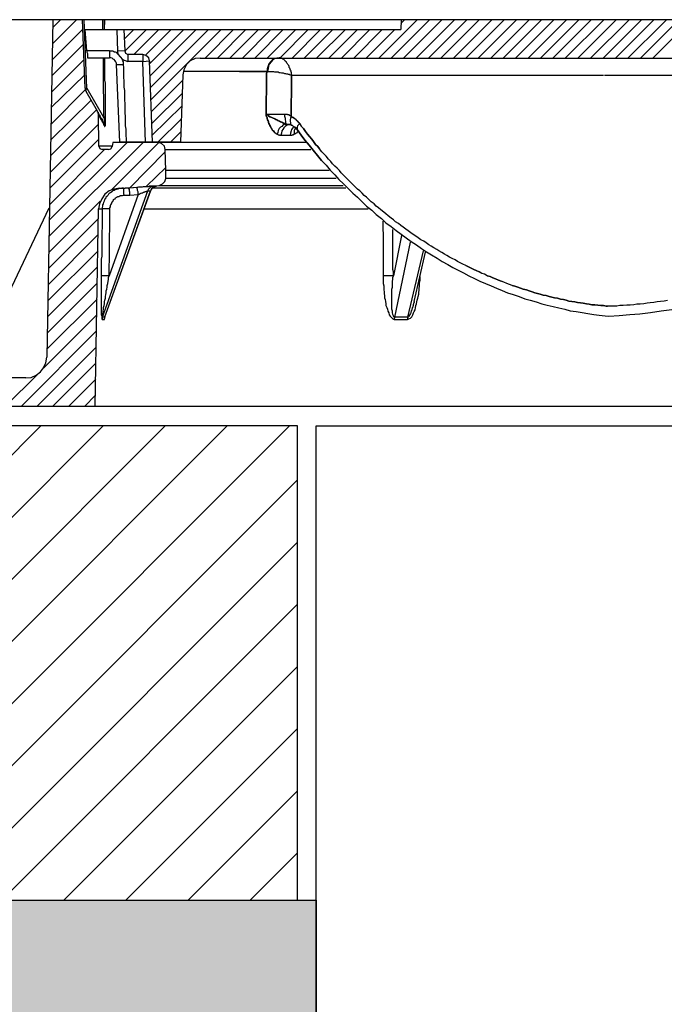
# Model space of a CAD drawing. Extents: x 12491 to 63066, y -12779 to 7520.
# Drawn here: x 57445 to 57629, y 4058 to 4338 of the extents above; entities that cross this region are included whole.
import ezdxf

# ---------------------------------------------------------------- set-up
doc = ezdxf.new("R2010")
doc.units = 0
doc.header["$LTSCALE"] = 12
doc.header["$MEASUREMENT"] = 0
doc.layers.get('0').update_dxf_attribs({"linetype": 'CONTINUOUS'})
for name, color, linetype in [('ISKOP', 7, 'CONTINUOUS'), ('OBRUBI_KOTNIH_POLJA', 7, 'CONTINUOUS'), ('TEKST', 1, 'CONTINUOUS')]:
    doc.layers.add(name, color=color, linetype=linetype)

# ---------------------------------------------------------------- blocks, each defined once
blk = doc.blocks.new('314044_N')
blk.add_line((-80, -109.88), (80, -109.88))
for points in [[(-154.95, -2.2), (-152.75, 0)], [(-145.73, -19.46), (-146.52, 0)], [(-145.21, -19.46), (-145.99, 0)], [(-140.75, 0), (-140.75, -2.82)], [(-140.23, -2.82), (-140.23, 0)], [(-140.22, -2.82), (-140.1, 0)], [(-55.84, 0), (-55.96, -2.82)], [(-55.96, -1.11), (-54.85, 0)], [(-1.96, -10.94), (8.98, 0)], [(1.58, -10.94), (12.52, 0)], [(5.12, -10.94), (16.06, 0)], [(18.75, -7.93), (26.67, 0)], [(18.75, -4.39), (23.14, 0)], [(18.75, -0.85), (19.6, 0)], [(-154.91, 0), (-156.61, -95.99)], [(-155.17, -11.47), (-146.39, -2.69)], [(-155.04, -6.88), (-148.16, 0)], [(-62.12, -10.81), (-51.31, 0)], [(-58.59, -10.81), (-47.77, 0)], [(-55.05, -10.81), (-44.24, 0)], [(-51.51, -10.81), (-40.7, 0)], [(-47.97, -10.81), (-37.16, 0)], [(-44.43, -10.81), (-33.62, 0)], [(-40.89, -10.81), (-30.08, 0)], [(-37.35, -10.81), (-26.54, 0)], [(-33.82, -10.81), (-23.01, 0)], [(-30.28, -10.81), (-19.47, 0)], [(-26.74, -10.81), (-15.93, 0)], [(-23.2, -10.81), (-12.39, 0)], [(-19.66, -10.81), (-8.85, 0)], [(-16.12, -10.81), (-5.31, 0)], [(-12.59, -10.81), (-1.78, 0)], [(-9.05, -10.81), (1.76, 0)], [(-5.51, -10.81), (5.3, 0)], [(8.66, -10.94), (18.75, -0.85)], [(-145.21, -8.85), (-145.73, -2.82)], [(-145.73, -2.82), (-55.96, -2.82)], [(-136.69, -2.95), (-136.56, -8.98)], [(-134.73, -2.82), (-134.46, -8.85)], [(-134.59, -5.57), (-131.84, -2.82)], [(-134.46, -8.98), (-128.3, -2.82)], [(-131.84, -9.89), (-124.77, -2.82)], [(-128.43, -10.02), (-121.23, -2.82)], [(-127.39, -12.51), (-117.69, -2.82)], [(-127.26, -15.92), (-114.15, -2.82)], [(-127.12, -19.33), (-110.61, -2.82)], [(-126.99, -22.74), (-107.07, -2.82)], [(-111.53, -10.81), (-103.54, -2.82)], [(-107.99, -10.81), (-100, -2.82)], [(-104.45, -10.81), (-96.46, -2.82)], [(-100.91, -10.81), (-92.92, -2.82)], [(-97.38, -10.81), (-89.38, -2.82)], [(-93.84, -10.81), (-85.84, -2.82)], [(-90.3, -10.81), (-82.31, -2.82)], [(-86.76, -10.81), (-78.77, -2.82)], [(-83.35, -10.81), (-75.23, -2.82)], [(-79.82, -10.81), (-71.69, -2.82)], [(-76.28, -10.81), (-68.28, -2.82)], [(-72.74, -10.81), (-64.74, -2.82)], [(-69.2, -10.81), (-61.21, -2.82)], [(-65.66, -10.81), (-57.67, -2.82)], [(12.19, -10.94), (18.75, -4.39)], [(-155.19, -15.94), (-146.26, -7.01)], [(15.73, -10.94), (18.75, -7.93)], [(-138.79, -8.85), (-145.21, -8.85)], [(-145.21, -8.85), (-145.21, -9.24), (-145.08, -9.63), (-145.08, -10.81), (-138.79, -10.81)], [(-140.62, -10.94), (-140.62, -20.77), (-140.49, -21.43), (-140.49, -27.72)], [(-139.97, -27.85), (-139.97, -18.02), (-140.1, -17.23), (-140.1, -10.94)], [(-136.43, -9.76), (-136.43, -9.63), (-136.69, -9.5), (-136.82, -9.37), (-137.08, -9.24), (-137.35, -9.24), (-137.61, -9.11), (-137.87, -8.98), (-138.53, -8.98), (-138.79, -8.85)], [(-138.79, -8.85), (-138.79, -10.81)], [(-136.82, -12.78), (-136.82, -12.38), (-136.95, -11.99), (-137.22, -11.73), (-137.48, -11.34), (-137.74, -11.2), (-138, -10.94), (-138.39, -10.81), (-138.79, -10.81)], [(-134.46, -8.85), (-136.56, -8.98)], [(-136.56, -8.98), (-136.43, -9.76)], [(-136.43, -9.76), (-135.12, -11.34)], [(-134.46, -8.85), (-134.2, -9.5), (-133.55, -9.89)], [(-129.35, -9.89), (-133.55, -9.89)], [(-133.55, -9.89), (-133.55, -11.86)], [(-127.39, -11.73), (-127.65, -10.81), (-128.43, -10.16), (-129.35, -9.89)], [(-129.35, -9.89), (-129.35, -11.86), (-127.39, -11.73)], [(-112.97, -10.94), (-114.41, -11.07), (-115.85, -11.73), (-116.9, -12.78), (-117.69, -14.22), (-117.95, -15.66)], [(-90.56, -10.81), (-91.22, -10.94), (-91.87, -11.07), (-92.53, -11.47), (-93.05, -11.99), (-93.44, -12.51), (-93.71, -13.17), (-93.97, -13.96), (-93.97, -14.74), (-117.82, -14.74)], [(-112.97, -10.94), (68.15, -10.94)], [(-90.56, -10.81), (-91.22, -10.94), (-91.87, -11.07), (-92.53, -11.47), (-93.05, -11.99), (-93.44, -12.51), (-93.71, -13.17), (-93.97, -13.96), (-93.97, -14.74), (-94.1, -15.27), (-94.1, -21.29), (-94.23, -21.82), (-94.23, -26.93)], [(-90.56, -10.81), (-91.22, -10.94), (-91.74, -11.07), (-92.4, -11.47), (-92.79, -11.99), (-93.31, -12.51), (-93.58, -13.17), (-93.71, -13.96), (-93.84, -14.74), (-92.13, -14.74), (-91.87, -14.87), (-90.82, -14.87), (-90.56, -15), (-90.3, -15), (-89.91, -15.14), (-89.38, -15.14), (-88.99, -15.27), (-88.73, -15.27), (-88.46, -15.4), (-88.2, -15.4), (-87.94, -15.53), (-87.68, -15.53), (-87.42, -15.66), (-87.15, -15.66), (-86.89, -15.79), (-87.02, -15.53), (-87.02, -15.14), (-87.15, -14.87), (-87.15, -14.61), (-87.29, -14.35), (-87.42, -14.09), (-87.55, -13.83), (-87.68, -13.56), (-87.68, -13.3), (-87.81, -13.04), (-88.07, -12.78), (-88.2, -12.51), (-88.33, -12.38), (-88.46, -12.12), (-88.73, -11.86), (-88.86, -11.73), (-88.99, -11.47), (-89.25, -11.34), (-89.51, -11.2), (-89.64, -11.07), (-89.91, -10.94), (-90.17, -10.94), (-90.3, -10.81), (-90.56, -10.81)], [(-90.56, -10.81), (-90.43, -10.81)], [(-155.3, -20.64), (-146, -11.34)], [(-136.82, -12.78), (-134.86, -12.78)], [(-135.9, -34.79), (-136.82, -12.78)], [(-134.86, -12.78), (-134.86, -11.99), (-134.99, -11.73), (-135.12, -11.47), (-135.12, -11.34)], [(-135.12, -11.34), (-133.55, -11.86)], [(-133.94, -34.79), (-133.94, -33.88), (-134.07, -32.96), (-134.07, -31.12), (-134.2, -30.21), (-134.2, -27.45), (-134.33, -26.54), (-134.33, -23.79), (-134.46, -22.87), (-134.46, -20.12), (-134.59, -19.2), (-134.59, -17.36), (-134.73, -16.45), (-134.73, -13.69), (-134.86, -12.78)], [(-129.35, -11.86), (-133.55, -11.86)], [(-128.57, -34.92), (-129.35, -11.86)], [(-126.6, -34.79), (-127.39, -11.73)], [(-127.39, -11.86), (-127.26, -11.86)], [(-155.35, -25.02), (-145.86, -15.66)], [(-117.95, -15.66), (-118.61, -34.79)], [(-101.83, -14.74), (-93.97, -14.74)], [(-101.83, -14.74), (-101.7, -14.74)], [(-92.79, -30.86), (-92.92, -30.6), (-93.05, -30.34), (-93.18, -30.08), (-93.31, -29.81), (-93.44, -29.55), (-93.58, -29.29), (-93.58, -29.03), (-93.71, -28.77), (-93.84, -28.5), (-93.97, -28.11), (-93.97, -27.85), (-94.1, -27.59), (-94.23, -27.19), (-94.23, -21.82), (-94.1, -21.29), (-94.1, -15.27), (-93.97, -14.74), (-92.13, -14.74), (-91.87, -14.87), (-90.82, -14.87), (-90.56, -15), (-90.3, -15), (-89.91, -15.14), (-89.38, -15.14), (-88.99, -15.27), (-88.73, -15.27), (-88.46, -15.4), (-88.2, -15.4), (-87.94, -15.53), (-87.68, -15.53), (-87.42, -15.66), (-87.15, -15.66), (-86.89, -15.79), (-87.02, -16.18), (-87.02, -22.08), (-87.15, -22.61), (-87.15, -27.45), (-87.02, -27.59), (-86.89, -27.59), (-86.89, -27.72), (-86.76, -27.72), (-86.63, -27.85), (-86.5, -27.85), (-86.37, -27.98), (-86.24, -27.98), (-86.24, -28.11), (-86.11, -28.11), (-85.97, -28.24), (-85.84, -28.37), (-85.71, -28.37), (-85.71, -28.5), (-85.58, -28.63), (-85.45, -28.77), (-85.32, -28.77), (-85.32, -28.9), (-85.19, -29.03), (-85.06, -29.16), (-84.93, -29.16), (-84.93, -29.29), (-84.8, -29.42), (-84.66, -29.55), (-84.14, -30.34), (-83.62, -30.99), (-83.09, -31.78), (-82.44, -32.57), (-81.91, -33.22), (-81.26, -34.01), (-80.73, -34.66), (-80.21, -35.45), (-79.55, -36.1), (-79.03, -36.76)], [(-93.97, -14.74), (-93.84, -14.74)], [(-87.15, -27.45), (-87.15, -22.61), (-87.02, -22.08), (-87.02, -16.18), (-86.89, -15.79), (1.7, -15.79)], [(1.97, -15.79), (70.25, -15.79)], [(-145.73, -19.46), (-145.73, -19.72), (-145.6, -20.12), (-145.47, -20.38)], [(-145.73, -19.46), (-145.21, -19.46), (-140.49, -27.72)], [(-145.21, -19.46), (-145.47, -19.59), (-145.47, -19.85), (-145.6, -19.98), (-145.6, -20.12)], [(-126.86, -26.14), (-117.95, -17.23)], [(-155.43, -29.68), (-145.73, -19.98)], [(-141.8, -35.97), (-141.93, -26.93), (-141.93, -26.8), (-142.06, -26.67), (-142.06, -26.27), (-142.19, -26.27), (-142.19, -26.01), (-145.47, -20.38)], [(-126.73, -29.55), (-118.08, -20.9)], [(-155.56, -34.27), (-144.03, -22.87)], [(-126.73, -32.96), (-118.21, -24.57)], [(-155.6, -38.76), (-142.46, -25.62)], [(-142.19, -26.27), (-142.06, -26.27), (-142.06, -26.54), (-141.93, -26.54), (-141.8, -26.93), (-141.54, -27.19), (-141.41, -27.72), (-141.02, -28.11), (-140.75, -28.63), (-140.49, -29.29)], [(-141.93, -26.93), (-141.93, -27.19), (-141.8, -27.32), (-141.8, -27.45), (-141.67, -27.45), (-141.67, -27.59), (-141.54, -27.72), (-141.54, -27.85), (-141.41, -27.98), (-141.41, -28.11), (-141.28, -28.24), (-141.28, -28.37), (-141.15, -28.5), (-141.02, -28.63), (-141.02, -28.9), (-140.88, -29.03), (-140.75, -29.16), (-140.62, -29.42), (-140.49, -29.55), (-140.49, -29.81), (-140.36, -30.08), (-140.23, -30.21), (-140.23, -29.94), (-140.36, -29.55), (-140.49, -29.29)], [(-140.49, -27.72), (-140.49, -27.85), (-140.36, -27.98), (-140.36, -28.5), (-140.23, -28.63), (-140.23, -29.55), (-140.36, -29.42), (-140.36, -29.29), (-140.49, -29.29)], [(-140.23, -30.21), (-140.23, -30.34), (-140.1, -30.34), (-140.1, -30.21), (-139.97, -30.21), (-139.97, -27.72), (-140.49, -27.72)], [(-88.99, -26.93), (-94.23, -26.93)], [(-94.23, -26.93), (-94.23, -27.19), (-94.1, -27.59), (-93.97, -27.85), (-93.97, -28.11), (-93.84, -28.5), (-93.71, -28.77), (-93.58, -29.03), (-93.58, -29.29), (-93.44, -29.55), (-93.31, -29.81), (-93.18, -30.08), (-93.05, -30.34), (-92.92, -30.6), (-92.79, -30.86), (-92.66, -31.12), (-92.53, -31.25), (-92.4, -31.52), (-92.13, -31.65), (-92, -31.91), (-91.87, -32.04), (-91.74, -32.17), (-91.48, -32.3), (-91.35, -32.43), (-91.09, -32.57)], [(-88.46, -29.68), (-88.86, -29.68), (-88.99, -29.55), (-89.12, -29.42), (-89.38, -29.42), (-89.51, -29.29), (-89.77, -29.16), (-89.91, -29.16), (-90.17, -29.03), (-90.43, -28.9), (-90.69, -28.77), (-90.95, -28.63), (-91.22, -28.5), (-91.48, -28.37), (-91.74, -28.24), (-92, -28.11), (-92.26, -27.98), (-92.66, -27.85), (-92.92, -27.72), (-93.18, -27.59), (-93.44, -27.45), (-93.71, -27.19), (-93.97, -27.06), (-94.23, -26.93)], [(-87.15, -27.45), (-87.29, -27.45), (-87.29, -27.32), (-87.55, -27.32), (-87.55, -27.19), (-87.68, -27.19), (-87.81, -27.06), (-88.2, -27.06), (-88.2, -26.93), (-94.23, -26.93), (-93.97, -27.06), (-93.71, -27.19), (-93.44, -27.45), (-93.18, -27.59), (-92.92, -27.72), (-92.66, -27.85), (-92.26, -27.98), (-92, -28.11), (-91.74, -28.24), (-91.48, -28.37), (-91.22, -28.5), (-90.95, -28.63), (-90.69, -28.77), (-90.43, -28.9), (-90.17, -29.03), (-89.91, -29.16), (-89.77, -29.16), (-89.51, -29.29), (-89.38, -29.42), (-89.12, -29.42), (-88.99, -29.55), (-88.86, -29.68), (-88.46, -29.68), (-88.99, -29.81), (-89.38, -29.94), (-89.77, -30.34), (-90.17, -30.6), (-90.56, -30.99), (-90.82, -31.52), (-90.95, -32.04), (-91.09, -32.57), (-91.35, -32.43), (-91.48, -32.3), (-91.74, -32.17), (-91.87, -32.04), (-92, -31.91), (-92.13, -31.65), (-92.4, -31.52), (-92.53, -31.25), (-92.66, -31.12)], [(-88.99, -26.93), (-88.99, -27.45), (-88.86, -27.98), (-88.86, -28.5), (-88.73, -28.9), (-88.73, -29.29), (-88.6, -29.55), (-88.46, -29.68)], [(-87.15, -27.45), (-87.29, -27.45), (-87.29, -27.32), (-87.55, -27.32), (-87.55, -27.19), (-87.68, -27.19), (-87.81, -27.06), (-88.2, -27.06), (-88.2, -26.93), (-88.99, -26.93)], [(-87.15, -27.45), (-87.29, -27.98), (-87.42, -28.5), (-87.42, -28.9), (-87.29, -29.29), (-87.29, -29.68), (-87.02, -29.94), (-86.76, -30.08)], [(-87.15, -27.45), (-87.29, -27.98), (-87.42, -28.5), (-87.42, -28.9), (-87.29, -29.29), (-87.29, -29.68), (-87.02, -29.94), (-86.76, -30.08)], [(-84.66, -29.55), (-84.8, -29.42), (-84.93, -29.29), (-84.93, -29.16), (-85.06, -29.16), (-85.19, -29.03), (-85.32, -28.9), (-85.32, -28.77), (-85.45, -28.77), (-85.58, -28.63), (-85.71, -28.5), (-85.71, -28.37), (-85.84, -28.37), (-85.97, -28.24), (-86.11, -28.11), (-86.24, -28.11), (-86.24, -27.98), (-86.37, -27.98), (-86.5, -27.85), (-86.63, -27.85), (-86.76, -27.72), (-86.89, -27.72), (-86.89, -27.59), (-87.02, -27.59), (-87.15, -27.45)], [(-155.69, -43.44), (-141.93, -29.68)], [(-125.03, -34.79), (-118.34, -28.24)], [(-88.46, -29.68), (-88.99, -29.81), (-89.38, -29.94), (-89.77, -30.34), (-90.17, -30.6), (-90.56, -30.99), (-90.82, -31.52), (-90.95, -32.04), (-91.09, -32.57)], [(-87.55, -29.94), (-87.94, -29.94), (-88.46, -30.08), (-88.86, -30.34), (-89.25, -30.73), (-89.51, -31.25), (-89.77, -31.65), (-89.91, -32.3), (-90.04, -32.83)], [(-87.29, -29.94), (-87.55, -29.94), (-87.55, -29.81), (-88.2, -29.81), (-88.33, -29.68), (-88.46, -29.68)], [(-87.29, -29.94), (-87.55, -29.94)], [(-86.37, -30.47), (-86.63, -30.73), (-87.02, -31.25), (-87.15, -31.65), (-87.29, -32.3), (-87.42, -32.83)], [(-86.76, -30.08), (-87.02, -30.08), (-87.29, -29.94)], [(-86.76, -30.08), (-86.5, -30.34), (-86.11, -30.6), (-85.71, -30.86), (-85.45, -31.25), (-84.27, -32.83), (-83.22, -34.27), (-82.04, -35.71), (-80.86, -37.15), (-79.68, -38.59), (-78.5, -40.04), (-77.19, -41.35), (-76.01, -42.79), (-74.7, -44.1), (-73.52, -45.41), (-72.21, -46.72), (-70.9, -48.03), (-69.59, -49.34), (-68.28, -50.52), (-66.97, -51.83), (-65.66, -53.01), (-64.22, -54.19), (-62.91, -55.37), (-61.47, -56.55), (-60.16, -57.73), (-58.72, -58.78), (-57.27, -59.95), (-55.83, -61), (-54.39, -62.05), (-52.95, -63.1), (-51.51, -64.02), (-50.07, -65.07), (-48.63, -65.98), (-47.18, -66.9), (-45.61, -67.82), (-44.17, -68.73), (-42.6, -69.65), (-41.16, -70.44), (-39.58, -71.23), (-38.14, -72.01), (-36.57, -72.8), (-35, -73.58), (-33.42, -74.37), (-31.85, -75.03), (-30.28, -75.68), (-28.71, -76.34), (-27.13, -76.99), (-25.56, -77.65), (-23.99, -78.17), (-22.28, -78.69), (-20.71, -79.35), (-19.14, -79.74), (-17.44, -80.27), (-15.86, -80.79), (-14.29, -81.19), (-12.59, -81.58), (-11.01, -81.97), (-9.31, -82.36), (-7.74, -82.76), (-6.03, -83.02), (-4.33, -83.28), (-2.76, -83.54), (-1.05, -83.81), (0.52, -84.07), (2.22, -84.2), (3.19, -84.27)], [(-86.11, -30.6), (-86.5, -30.34), (-86.76, -30.08)], [(-85.84, -30.73), (-86.11, -31.12), (-86.24, -31.52), (-86.24, -32.57)], [(-78.5, -40.04), (-79.68, -38.59), (-80.86, -37.15), (-82.04, -35.71), (-83.22, -34.27), (-84.27, -32.83), (-85.45, -31.25), (-85.71, -30.86), (-86.11, -30.6)], [(-84.66, -29.55), (-85.06, -29.94), (-85.32, -30.21), (-85.45, -30.6), (-85.45, -31.25)], [(2.88, -81.45), (2.48, -81.45), (1.7, -81.32), (0.91, -81.32), (0.13, -81.19), (-0.79, -81.05), (-1.58, -81.05), (-2.36, -80.92), (-3.15, -80.79), (-4.07, -80.66), (-4.85, -80.53), (-5.64, -80.4), (-6.43, -80.27), (-7.34, -80.14), (-8.13, -80.01), (-8.92, -79.74), (-9.7, -79.61), (-10.49, -79.48), (-11.41, -79.22), (-12.19, -79.09), (-12.98, -78.96), (-13.77, -78.69), (-14.55, -78.43), (-15.47, -78.3), (-16.26, -78.04), (-17.04, -77.91), (-17.83, -77.65), (-18.61, -77.38), (-19.4, -77.12), (-20.19, -76.86), (-21.1, -76.6), (-21.89, -76.34), (-22.68, -76.07), (-23.46, -75.81), (-24.25, -75.55), (-25.04, -75.29), (-25.82, -75.03), (-26.61, -74.63), (-27.4, -74.37), (-28.18, -74.11), (-28.97, -73.71), (-29.75, -73.45), (-30.54, -73.06), (-31.33, -72.8), (-32.11, -72.4), (-32.9, -72.14), (-33.69, -71.75), (-34.47, -71.36), (-35.13, -71.09), (-35.91, -70.7), (-36.7, -70.31), (-37.49, -69.91), (-38.27, -69.52), (-39.06, -69.13), (-39.84, -68.73), (-40.5, -68.34), (-41.29, -67.95), (-42.07, -67.56), (-42.86, -67.03), (-43.51, -66.64), (-44.3, -66.25), (-45.09, -65.72), (-45.74, -65.33), (-46.53, -64.93), (-47.31, -64.41), (-47.97, -64.02), (-48.76, -63.49), (-49.41, -62.97), (-50.2, -62.58), (-50.98, -62.05), (-51.64, -61.53), (-52.43, -61.13), (-53.08, -60.61), (-53.87, -60.09), (-54.52, -59.56), (-55.31, -59.04), (-55.96, -58.51), (-56.62, -57.99), (-57.41, -57.46), (-58.06, -56.94), (-58.72, -56.42), (-59.5, -55.76), (-60.16, -55.24), (-60.81, -54.71), (-61.6, -54.06), (-62.25, -53.53), (-62.91, -53.01), (-63.56, -52.35), (-64.35, -51.83), (-65.01, -51.17), (-65.66, -50.52), (-66.32, -50), (-66.97, -49.34), (-67.63, -48.68), (-68.28, -48.16), (-68.94, -47.5), (-69.59, -46.85), (-70.25, -46.19), (-70.9, -45.54), (-71.56, -44.88), (-72.21, -44.23), (-72.87, -43.57), (-73.39, -42.92), (-74.05, -42.26), (-74.7, -41.61), (-75.36, -40.95), (-75.88, -40.3), (-76.54, -39.64), (-77.19, -38.86), (-77.72, -38.2), (-78.37, -37.55), (-79.03, -36.76), (-79.55, -36.1), (-80.21, -35.45), (-80.73, -34.66), (-81.26, -34.01), (-81.91, -33.22), (-82.44, -32.57), (-83.09, -31.78), (-83.62, -30.99), (-84.14, -30.34), (-84.66, -29.55)], [(-121.49, -34.79), (-118.47, -31.91)], [(-91.09, -32.57), (-90.95, -32.57), (-90.82, -32.7), (-90.43, -32.7), (-90.43, -32.83), (-90.04, -32.83)], [(-90.04, -32.83), (-87.42, -32.83)], [(-87.42, -32.83), (-86.89, -32.83), (-86.89, -32.7), (-86.5, -32.7), (-86.5, -32.57), (-86.24, -32.57)], [(-86.24, -32.57), (-86.11, -32.43), (-85.97, -32.43), (-85.84, -32.3), (-85.71, -32.3), (-85.71, -32.17), (-85.58, -32.17), (-85.45, -32.04), (-85.32, -32.04), (-85.32, -31.91), (-85.19, -31.91), (-85.19, -31.78), (-85.06, -31.78)], [(-156, -61.57), (-129.22, -34.92)], [(-155.92, -57.04), (-133.81, -34.92)], [(-155.76, -47.96), (-141.8, -34.01)], [(-141.8, -35.97), (-141.54, -36.63), (-140.88, -36.89)], [(-138, -35.97), (-141.8, -35.97)], [(-139.05, -36.89), (-138.39, -36.76), (-138, -36.1)], [(-138.26, -48.42), (-124.77, -34.92)], [(-122.93, -36.89), (-123.19, -35.97), (-123.98, -35.19), (-124.9, -34.92), (-137.87, -34.92), (-138, -36.1)], [(-118.61, -34.79), (-135.9, -34.79)], [(-83.09, -34.92), (-124.9, -34.92)], [(-118.61, -34.79), (-82.7, -34.79)], [(-155.82, -52.62), (-140.23, -36.89)], [(-139.05, -36.89), (-140.88, -36.89)], [(-135.9, -47.9), (-134.33, -47.9), (-124.63, -47.11), (-123.72, -46.72), (-123.06, -46.06), (-122.8, -45.15), (-122.8, -42.92), (-122.93, -36.89)], [(-133.15, -47.9), (-122.93, -37.55)], [(-122.93, -36.89), (-81.52, -36.89)], [(-128.3, -47.37), (-122.8, -42)], [(-76.28, -42.92), (-122.8, -42.92)], [(-126.21, -47.37), (-127.52, -47.37), (-127.65, -47.5), (-129.22, -47.5), (-129.48, -47.64), (-130.53, -47.64), (-130.79, -47.77), (-131.06, -47.77)], [(-126.21, -47.37), (-126.6, -47.37), (-126.99, -47.5), (-127.26, -47.77), (-127.52, -48.03), (-127.78, -48.29), (-127.91, -48.68)], [(-125.42, -47.37), (-125.81, -47.37), (-126.21, -47.5), (-126.47, -47.77), (-126.73, -48.03), (-126.99, -48.29), (-127.12, -48.68)], [(-127.12, -48.68), (-126.99, -48.55), (-126.99, -48.29), (-126.86, -48.16), (-126.73, -47.9), (-126.6, -47.77), (-126.47, -47.77), (-126.34, -47.64), (-126.21, -47.64), (-126.08, -47.5), (-125.94, -47.5), (-125.81, -47.37), (-125.55, -47.37)], [(-125.42, -47.37), (-126.21, -47.37)], [(-125.68, -47.37), (-125.42, -47.37)], [(-124.63, -47.11), (-72.35, -47.11)], [(-74.31, -45.15), (-122.8, -45.15)], [(-135.9, -47.9), (-137.48, -48.16), (-138.92, -48.68), (-140.1, -49.6), (-141.02, -50.91), (-141.67, -52.35), (-141.93, -53.8)], [(-134.59, -49.86), (-134.73, -49.47), (-134.73, -48.29), (-134.86, -48.03), (-134.86, -47.9), (-135.25, -47.9), (-135.64, -48.03), (-136.04, -48.03), (-136.43, -48.16), (-136.82, -48.29), (-137.22, -48.42), (-137.48, -48.55), (-137.87, -48.68), (-138.13, -48.95), (-138.53, -49.21), (-138.79, -49.34), (-139.05, -49.6), (-139.31, -50), (-139.57, -50.26), (-139.84, -50.52), (-139.97, -50.91), (-140.23, -51.17), (-140.36, -51.57), (-140.49, -51.96), (-140.62, -52.35), (-140.75, -52.62), (-140.75, -53.01), (-140.88, -53.4), (-140.88, -53.8)], [(-140.75, -84.59), (-127.91, -48.68)], [(-127.12, -48.68), (-140.23, -84.59), (-140.75, -84.59)], [(-140.1, -84.46), (-127.12, -48.68)], [(-130.66, -49.73), (-138.92, -72.8)], [(-138.66, -53.8), (-138.66, -53.53), (-138.53, -53.27), (-138.53, -52.75), (-138.39, -52.62), (-138.26, -52.35), (-138.13, -52.09), (-138, -51.83), (-137.87, -51.7), (-137.74, -51.44), (-137.61, -51.17), (-137.48, -51.04), (-137.22, -50.91), (-137.08, -50.65), (-136.82, -50.52), (-136.56, -50.39), (-136.43, -50.26), (-136.17, -50.26), (-135.9, -50.13), (-135.64, -50), (-135.12, -50), (-134.86, -49.86), (-134.59, -49.86)], [(-134.59, -49.86), (-133.02, -49.86)], [(-133.28, -47.9), (-134.33, -47.9)], [(-131.06, -47.77), (-133.28, -47.9)], [(-133.28, -47.9), (-133.15, -47.9)], [(-133.02, -49.86), (-133.02, -48.95), (-133.15, -48.82), (-133.15, -48.16), (-133.28, -48.16), (-133.28, -47.9)], [(-133.02, -49.86), (-130.66, -49.73)], [(-130.66, -49.73), (-130.66, -48.95), (-130.79, -48.55), (-130.79, -48.29), (-130.92, -48.03), (-130.92, -47.9), (-131.06, -47.77)], [(-130.66, -49.73), (-130.53, -49.6), (-130.27, -49.6), (-130.14, -49.47), (-130.01, -49.47), (-129.88, -49.34), (-129.75, -49.34), (-129.48, -49.21), (-129.35, -49.21), (-129.22, -49.08), (-128.96, -49.08), (-128.83, -48.95), (-128.7, -48.95), (-128.57, -48.82), (-128.3, -48.82), (-128.17, -48.68), (-127.91, -48.68)], [(-127.91, -48.68), (-127.12, -48.68)], [(-71.56, -47.9), (-126.73, -47.9)], [(19.87, -79.87), (18.95, -80.01), (17.91, -80.14), (16.99, -80.27), (16.07, -80.4), (15.02, -80.53), (14.11, -80.66), (13.19, -80.79), (12.14, -80.92), (11.22, -80.92), (10.3, -81.05), (9.26, -81.19), (8.34, -81.19), (7.29, -81.32), (6.37, -81.32), (5.46, -81.45), (2.88, -81.45)], [(-156.09, -66.25), (-141.41, -51.57)], [(3.19, -84.27), (6.17, -84.14), (9.18, -83.88), (12.06, -83.62), (15.08, -83.23), (18.09, -82.83), (21.11, -82.44)], [(-178.89, -101.89), (-155.96, -53.53)], [(-142.85, -109.88), (-141.93, -53.8)], [(-141.93, -53.8), (-140.88, -53.8)], [(-140.88, -53.8), (-140.88, -59.3), (-141.02, -60.09), (-141.02, -67.29), (-141.15, -68.08), (-141.15, -72.8)], [(-138.66, -53.8), (-140.88, -53.8)], [(-138.92, -72.8), (-138.92, -69.65), (-138.79, -68.87), (-138.79, -61), (-138.66, -60.09), (-138.66, -53.8)], [(-128.96, -53.8), (-65.27, -53.8)], [(-156.16, -70.78), (-141.93, -56.55)], [(-61.08, -57.33), (-61.08, -59.95), (-60.94, -60.61), (-60.94, -72.8)], [(-156.22, -75.42), (-142.06, -61.13)], [(-58.06, -72.8), (-58.06, -71.75), (-58.19, -71.09), (-58.19, -59.69)], [(-55.7, -61.4), (-58.06, -72.8)], [(-57.67, -84.59), (-53.21, -63.23)], [(-156.33, -79.98), (-142.06, -65.72)], [(-49.54, -65.72), (-54, -84.59), (-57.67, -84.59)], [(-52.16, -80.14), (-48.89, -66.11)], [(-37.49, -69.91), (-36.7, -70.31), (-35.91, -70.7), (-35.13, -71.09), (-34.47, -71.36), (-33.69, -71.75)], [(-156.41, -84.52), (-142.19, -70.31)], [(-141.15, -72.8), (-141.15, -83.94), (-141.02, -84.33), (-141.02, -85.12), (-140.88, -85.25)], [(-140.75, -84.59), (-140.75, -83.81), (-140.62, -83.28), (-140.62, -82.89), (-140.49, -82.36), (-140.49, -81.84), (-140.36, -81.32), (-140.23, -80.79), (-140.23, -80.27), (-140.1, -79.74), (-139.97, -79.22), (-139.97, -78.69), (-139.84, -78.17), (-139.71, -77.65), (-139.71, -77.12), (-139.57, -76.6), (-139.44, -76.07), (-139.44, -75.55), (-139.31, -75.03), (-139.18, -74.37), (-139.05, -73.85), (-139.05, -73.32), (-138.92, -72.8), (-141.15, -72.8)], [(-60.94, -72.8), (-60.94, -75.03), (-60.81, -75.68), (-60.81, -76.86), (-60.68, -77.38), (-60.68, -77.91), (-60.55, -78.56), (-60.55, -79.09), (-60.42, -79.61), (-60.29, -80.14), (-60.16, -80.79), (-60.16, -81.32), (-59.9, -81.84), (-59.76, -82.36), (-59.63, -82.89), (-59.37, -83.41), (-59.24, -83.94), (-58.98, -84.33), (-58.59, -84.72), (-58.19, -85.12), (-57.8, -85.25)], [(-57.67, -84.59), (-57.93, -84.46), (-58.06, -84.2), (-58.19, -83.81), (-58.32, -83.28), (-58.32, -82.89), (-58.45, -82.36), (-58.45, -76.6), (-58.32, -76.07), (-58.32, -74.37), (-58.19, -73.85), (-58.19, -73.32), (-58.06, -72.8), (-60.94, -72.8)], [(-31.33, -72.8), (-30.54, -73.06), (-29.75, -73.45), (-28.97, -73.71), (-28.18, -74.11), (-27.4, -74.37)], [(-156.48, -89.18), (-142.33, -74.89)], [(-54, -85.25), (-53.61, -85.12), (-53.21, -84.85), (-52.82, -84.46), (-52.56, -83.94), (-52.29, -83.41), (-52.16, -83.02), (-51.9, -82.5), (-51.77, -81.97), (-51.64, -81.32), (-51.51, -80.79), (-51.38, -80.27), (-51.25, -79.74), (-51.12, -79.22), (-50.98, -78.69), (-50.85, -78.04), (-50.85, -77.52), (-50.72, -76.99), (-50.72, -76.47), (-50.59, -75.81), (-50.59, -74.76), (-50.46, -74.11), (-50.46, -73.06)], [(-24.25, -75.55), (-23.46, -75.81), (-22.68, -76.07), (-21.89, -76.34), (-21.1, -76.6), (-20.19, -76.86), (-19.4, -77.12), (-18.61, -77.38), (-17.83, -77.65), (-17.04, -77.91), (-16.26, -78.04), (-15.47, -78.3), (-14.55, -78.43), (-13.77, -78.69), (-12.98, -78.96), (-12.19, -79.09), (-11.41, -79.22), (-10.49, -79.48), (-9.7, -79.61), (-8.92, -79.74), (-8.13, -80.01), (-7.34, -80.14), (-6.43, -80.27), (-5.64, -80.4), (-4.85, -80.53), (-4.07, -80.66), (-3.15, -80.79), (-2.36, -80.92), (-1.58, -81.05), (-0.79, -81.05), (0.13, -81.19), (0.91, -81.32), (1.7, -81.32), (2.48, -81.45), (2.88, -81.45)], [(-156.57, -93.59), (-142.33, -79.48)], [(-52.16, -80.14), (-52.16, -80.4), (-52.29, -80.66), (-52.29, -80.79), (-52.43, -81.05), (-52.43, -81.32), (-52.56, -81.58), (-52.56, -81.71), (-52.69, -81.97), (-52.69, -82.1), (-52.82, -82.36), (-52.82, -82.63), (-52.95, -82.76), (-52.95, -83.02), (-53.08, -83.15), (-53.08, -83.41), (-53.21, -83.54), (-53.34, -83.81), (-53.34, -83.94), (-53.47, -84.07), (-53.61, -84.33), (-53.74, -84.46), (-53.87, -84.59), (-54, -84.59), (-54, -85.25)], [(-157.53, -99.14), (-142.46, -84.07)], [(-140.75, -84.59), (-140.88, -84.85), (-140.88, -85.25)], [(-140.88, -85.25), (-140.36, -85.25)], [(-140.36, -85.25), (-140.23, -85.25), (-140.23, -84.85), (-140.1, -84.85), (-140.1, -84.33)], [(-140.1, -84.46), (-140.1, -84.59), (-140.23, -84.59), (-140.23, -84.85), (-140.36, -85.25)], [(-140.1, -84.59), (-140.1, -84.46)], [(-57.67, -84.59), (-57.8, -84.85), (-57.8, -85.25)], [(-57.8, -85.25), (-54, -85.25)], [(-163.82, -109.88), (-142.46, -88.52)], [(-159.36, -109.88), (-142.59, -93.11)], [(-162.64, -101.89), (-161.07, -101.76), (-159.62, -101.1), (-158.45, -100.19), (-157.53, -99.01), (-156.87, -97.57), (-156.61, -95.99)], [(-154.91, -109.88), (-142.72, -97.7)], [(-162.64, -101.89), (-183.87, -101.89), (-184, -109.88)], [(-168.4, -109.88), (-159.36, -100.97)], [(-150.32, -109.88), (-142.72, -102.28)], [(-145.86, -109.88), (-142.85, -106.87)], [(-184, -109.88), (184, -109.88)]]:
    blk.add_lwpolyline(points)

msp = doc.modelspace()

# ---------------------------------------------------------------- hatches: boundary and pattern name
at = {"layer": 'ISKOP'}
h = msp.add_hatch(dxfattribs=at)
h.set_pattern_fill('ANSI31', color=256, scale=100, style=0)
h.set_pattern_definition([(45, (57263.523, 4087.223), (-8.83883, 8.83883), [])])
h.paths.add_polyline_path([(57524.475, 4222.106), (57413.523, 4222.106), (57413.523, 4287.223), (57363.523, 4287.223), (57263.523, 4087.223), (57524.475, 4087.223)])
at = {"layer": 'TEKST'}
h = msp.add_hatch(dxfattribs=at)
h.set_pattern_fill('AR-CONC', color=0, scale=20, angle=45, style=0)
h.set_pattern_definition([(95, (-426.4, 0), (110.3104, 92.56142), [15, -165]), (40, (-426.4, 0), (-125.99843, 86.75363), [12, -132]), (145.4514, (-417.2, 7.71), (-15.6879, 179.31506), [12.74804, -140.22842]), (91.1842, (-454.68, 28.28), (174.3386, 127.52275), [22.5, -247.5]), (141.6356, (-440.16, 38.91), (-5.5798, 269.94234), [19.12206, -210.3426]), (36.1842, (-454.68, 28.28), (-5.58, 269.9423), [18, -198]), (66, (-433.47, 35.36), (141.35431, 27.4765), [15, -165]), (11, (-433.47, 35.36), (-68.14172, 136.9617), [12, -132]), (116.4514, (-421.69, 37.65), (73.21272, 164.43812), [12.74804, -140.22842]), (82.5, (-426.4, 0), (-45.358637, 48.797964), [0, -130.4, 0, -134, 0, -132.5]), (52.5, (-426.4, 0), (-18.57459, 92.98189), [0, -76.4, 0, -127.4, 0, -50.5]), (12.5, (-457.936, -31.537), (78.683633, 72.30415), [0, -50, 0, -156, 0, -207]), (2.5, (-472.08, -45.68), (68.318, 96.63196), [0, -65, 0, -103.6, 0, -147])])
h.paths.add_polyline_path([(57855.205, 4287.223), (57855.205, 4337.655), (59483.334, 4337.655), (59204.785, 3667.188), (57689.761, 3667.188), (57689.761, 4087.223), (57955.205, 4087.223)])
h.paths.add_polyline_path([(50986.376, 4337.655), (57363.523, 4337.655), (57363.523, 4287.223), (57263.523, 4087.223), (57529.761, 4087.223), (57529.761, 3667.188), (50986.947, 3667.188)])

# ---------------------------------------------------------------- linework, layer by layer
for p, q in [((60465.437, 4337.655), (50301.309, 4337.655)), ((57529.761, 3423.658), (57529.761, 4222.106)), ((57529.761, 4222.106), (57689.761, 4222.106))]:
    msp.add_line(p, q)
at = {"layer": 'ISKOP'}
msp.add_lwpolyline([(57524.475, 4222.106), (57413.523, 4222.106), (57413.523, 4287.223), (57363.523, 4287.223), (57263.523, 4087.223), (57524.475, 4087.223)], close=True, dxfattribs=at)
at = {"layer": 'OBRUBI_KOTNIH_POLJA'}
msp.add_lwpolyline([(50986.376, 4337.655), (57363.523, 4337.655), (57363.523, 4287.223), (57263.523, 4087.223), (57529.761, 4087.223), (57529.761, 3667.188), (50986.947, 3667.188)], close=True, dxfattribs=at)

# ---------------------------------------------------------------- block references
msp.add_blockref('314044_N', (57609.761, 4337.655))

doc.saveas('drawing.dxf')
